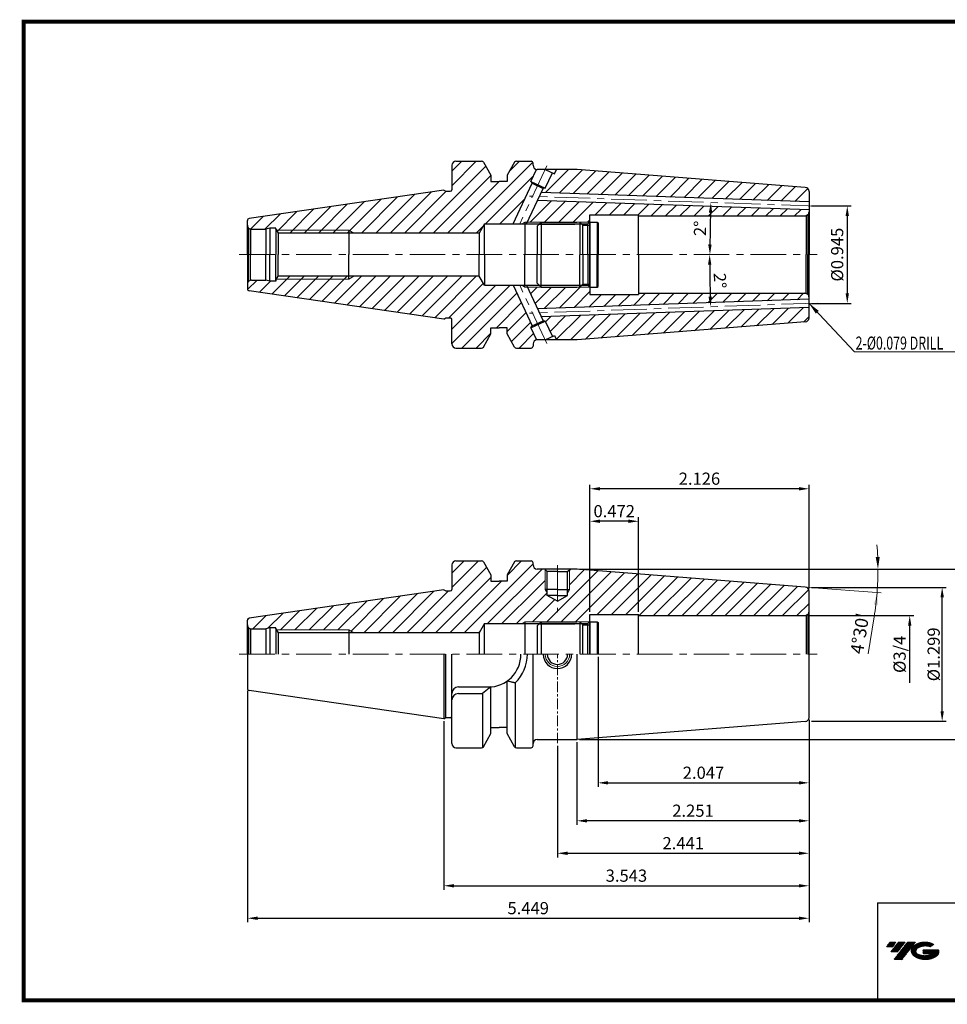
# Model space of a CAD drawing. Extents: x 1532 to 1882, y 227 to 470.
# Drawn here: x 1532 to 1760, y 227 to 469 of the extents above; entities that cross this region are included whole.
import ezdxf

# ---------------------------------------------------------------- set-up
doc = ezdxf.new("R2010")
doc.units = 0
doc.header["$LTSCALE"] = 7
doc.header["$MEASUREMENT"] = 0
doc.linetypes.add('CENTER', pattern=[2, 1.25, -0.25, 0.25, -0.25])
doc.linetypes.add('PHANTOM', pattern=[2.5, 1.25, -0.25, 0.25, -0.25, 0.25, -0.25])
doc.layers.get('0').update_dxf_attribs({"linetype": 'CONTINUOUS'})
doc.layers.get('DEFPOINTS').update_dxf_attribs({"linetype": 'CONTINUOUS'})
for name, color, linetype, lineweight in [('SSK-가는실선', 3, 'CONTINUOUS', 15), ('SSK-문자', 2, 'CONTINUOUS', 15), ('SSK-중심선', 1, 'CENTER', 15), ('SSK-해칭', 2, 'CONTINUOUS', 15)]:
    doc.layers.add(name, color=color, linetype=linetype, lineweight=lineweight)
doc.styles.add('Hun-치수', font='txt', dxfattribs={"width": 0.7})
doc.styles.add('SSK-치수', font='txt', dxfattribs={"width": 0.7})
doc.styles.get("Standard").update_dxf_attribs({"font": 'ISOCP', "height": 3, "bigfont": 'WHGTXT.SHX'})
doc.dimstyles.new('ISO-25$0', dxfattribs={"dimtxt": 3, "dimasz": 2.5, "dimexe": 1.25, "dimexo": 0.625, "dimtad": 1, "dimlfac": 25.4, "dimdsep": 46, "dimtxsty": 'STANDARD', "dimcen": 2.5, "dimclrd": 2, "dimclre": 2, "dimclrt": 3, "dimadec": 0, "dimazin": 0, "dimtfac": 1, "dimtmove": 0, "dimatfit": 3, "dimfxl": 1, "dimtvp": 1, "dimtolj": 1, "dimtzin": 0, "dimarcsym": 0})
doc.dimstyles.new('ISO-25$2', dxfattribs={"dimtxt": 2.5, "dimasz": 2.5, "dimexe": 1.25, "dimexo": 0.625, "dimtad": 1, "dimtih": 1, "dimlfac": 25.4, "dimdsep": 46, "dimtxsty": 'STANDARD', "dimcen": 2.5, "dimclrd": 2, "dimclre": 2, "dimadec": 0, "dimazin": 0, "dimtfac": 1, "dimtmove": 0, "dimatfit": 3, "dimfxl": 1, "dimtvp": 1, "dimtolj": 1, "dimtzin": 0, "dimarcsym": 0})
doc.dimstyles.new('SSK-치수', dxfattribs={"dimtxt": 3.2, "dimasz": 3, "dimexe": 1, "dimexo": 1, "dimgap": 1.2, "dimtad": 1, "dimdec": 4, "dimrnd": 1e-08, "dimdsep": 46, "dimtxsty": 'Hun-치수', "dimcen": 0.09, "dimclrd": 3, "dimclre": 3, "dimclrt": 2, "dimaunit": 1, "dimazin": 2, "dimtm": 1e-09, "dimtfac": 0.6875, "dimtdec": 4, "dimtmove": 0, "dimatfit": 3, "dimfxl": 1, "dimtolj": 1, "dimlwd": 15, "dimlwe": 15, "dimarcsym": 0})
pattern_1 = [(45, (1512.1197, 196.4172), (-1.767767, 1.767767), [])]

# ---------------------------------------------------------------- blocks, each defined once
blk = doc.blocks.new('*D105')
at = {"color": 2, "linetype": 'Continuous', "lineweight": -2}
for p, q in [((1587.67, 304.03), (1587.67, 247.01)), ((1726.07, 296.54), (1726.07, 247.01)), ((1590.17, 248.01), (1723.57, 248.01))]:
    blk.add_line(p, q, dxfattribs=at)
at = {"color": 2, "linetype": 'Continuous'}
for points in [[(1590.17, 248.42), (1590.17, 247.59), (1587.67, 248.01)], [(1723.57, 248.42), (1723.57, 247.59), (1726.07, 248.01)]]:
    blk.add_solid(points, dxfattribs=at)
at = {"layer": 'DEFPOINTS', "color": 0, "linetype": 'Continuous'}
for p in [(1587.67, 304.63), (1726.07, 297.14), (1726.07, 248.01)]:
    blk.add_point(p, dxfattribs=at)
at = {"color": 3, "linetype": 'Continuous', "insert": (1656.87, 250.11), "char_height": 3, "attachment_point": 5}
blk.add_mtext('5.449', dxfattribs=at)
blk = doc.blocks.new('dfgdfg')
at = {"color": 4, "linetype": 'PHANTOM'}
for p, q in [((515.63, 144.76), (514.63, 143.76)), ((514.63, 143.76), (514.63, 136.76)), ((515.13, 144.26), (525.63, 144.26)), ((515.63, 144.76), (525.13, 144.76)), ((515.63, 144.76), (515.63, 136.76)), ((525.13, 144.76), (525.13, 136.76)), ((525.13, 144.76), (525.88, 144.01)), ((525.88, 144.01), (527.63, 144.01)), ((525.88, 136.76), (525.88, 144.01)), ((527.63, 144.76), (527.63, 136.76)), ((527.63, 144.76), (529.43, 144.76)), ((529.43, 144.76), (529.43, 136.76)), ((529.43, 144.76), (529.63, 144.56)), ((529.63, 144.56), (529.63, 136.76))]:
    blk.add_line(p, q, dxfattribs=at)
blk = doc.blocks.new('*D91')
at = {"color": 2, "linetype": 'Continuous', "lineweight": -2}
for p, q in [((1672.07, 323.44), (1672.07, 354.78)), ((1726.07, 329.19), (1726.07, 354.78)), ((1723.57, 353.78), (1674.57, 353.78))]:
    blk.add_line(p, q, dxfattribs=at)
at = {"color": 2, "linetype": 'Continuous'}
for points in [[(1674.57, 354.2), (1674.57, 353.37), (1672.07, 353.78)], [(1723.57, 354.2), (1723.57, 353.37), (1726.07, 353.78)]]:
    blk.add_solid(points, dxfattribs=at)
at = {"layer": 'DEFPOINTS', "color": 0, "linetype": 'Continuous'}
for p in [(1672.07, 353.78), (1726.07, 328.59), (1672.07, 322.84)]:
    blk.add_point(p, dxfattribs=at)
at = {"color": 3, "linetype": 'Continuous', "insert": (1699.07, 355.88), "char_height": 3, "attachment_point": 5}
blk.add_mtext('2.126', dxfattribs=at)
blk = doc.blocks.new('*D92')
at = {"color": 2, "linetype": 'Continuous', "lineweight": -2}
for p, q in [((1672.07, 323.44), (1672.07, 346.78)), ((1684.07, 323.44), (1684.07, 346.78)), ((1681.57, 345.78), (1674.57, 345.78))]:
    blk.add_line(p, q, dxfattribs=at)
at = {"color": 2, "linetype": 'Continuous'}
for points in [[(1674.57, 346.2), (1674.57, 345.37), (1672.07, 345.78)], [(1681.57, 346.2), (1681.57, 345.37), (1684.07, 345.78)]]:
    blk.add_solid(points, dxfattribs=at)
at = {"layer": 'DEFPOINTS', "color": 0, "linetype": 'Continuous'}
for p in [(1672.07, 345.78), (1672.07, 322.84), (1684.07, 322.84)]:
    blk.add_point(p, dxfattribs=at)
at = {"color": 3, "linetype": 'Continuous', "insert": (1678.07, 347.88), "char_height": 3, "attachment_point": 5}
blk.add_mtext('0.472', dxfattribs=at)
blk = doc.blocks.new('*D93')
at = {"color": 2, "linetype": 'Continuous', "lineweight": -2}
for p, q in [((1726.07, 296.84), (1726.07, 271.01)), ((1668.89, 291.41), (1668.89, 271.01)), ((1723.57, 272.01), (1671.39, 272.01))]:
    blk.add_line(p, q, dxfattribs=at)
at = {"color": 2, "linetype": 'Continuous'}
for points in [[(1671.39, 272.42), (1671.39, 271.59), (1668.89, 272.01)], [(1723.57, 272.42), (1723.57, 271.59), (1726.07, 272.01)]]:
    blk.add_solid(points, dxfattribs=at)
at = {"layer": 'DEFPOINTS', "color": 0, "linetype": 'Continuous'}
for p in [(1726.07, 297.44), (1668.89, 292.01), (1668.89, 272.01)]:
    blk.add_point(p, dxfattribs=at)
at = {"color": 3, "linetype": 'Continuous', "insert": (1697.48, 274.11), "char_height": 3, "attachment_point": 5}
blk.add_mtext('2.251', dxfattribs=at)
blk = doc.blocks.new('*D95')
at = {"color": 2, "linetype": 'Continuous', "lineweight": -2}
for p, q in [((1726.67, 329.51), (1759.89, 329.51)), ((1758.89, 299.01), (1758.89, 327.01)), ((1726.67, 296.51), (1759.89, 296.51))]:
    blk.add_line(p, q, dxfattribs=at)
at = {"color": 2, "linetype": 'Continuous'}
for points in [[(1758.47, 327.01), (1759.31, 327.01), (1758.89, 329.51)], [(1758.47, 299.01), (1759.31, 299.01), (1758.89, 296.51)]]:
    blk.add_solid(points, dxfattribs=at)
at = {"layer": 'DEFPOINTS', "color": 0, "linetype": 'Continuous'}
for p in [(1726.07, 329.51), (1758.89, 329.51), (1726.07, 296.51)]:
    blk.add_point(p, dxfattribs=at)
at = {"color": 3, "linetype": 'Continuous', "insert": (1756.79, 313.01), "char_height": 3, "attachment_point": 5, "rotation": 90}
blk.add_mtext('{\\fISOCPEUR|b0|i0|c0|p34;%%C}1.299', dxfattribs=at)
blk = doc.blocks.new('*D97')
at = {"color": 2, "linetype": 'Continuous', "lineweight": -2}
for p, q in [((1669.49, 334.01), (1767.89, 334.01)), ((1766.89, 331.51), (1766.89, 294.51)), ((1669.49, 292.01), (1767.89, 292.01))]:
    blk.add_line(p, q, dxfattribs=at)
at = {"color": 2, "linetype": 'Continuous'}
for points in [[(1766.47, 331.51), (1767.31, 331.51), (1766.89, 334.01)], [(1766.47, 294.51), (1767.31, 294.51), (1766.89, 292.01)]]:
    blk.add_solid(points, dxfattribs=at)
at = {"layer": 'DEFPOINTS', "color": 0, "linetype": 'Continuous'}
for p in [(1668.89, 334.01), (1668.89, 292.01), (1766.89, 292.01)]:
    blk.add_point(p, dxfattribs=at)
at = {"color": 3, "linetype": 'Continuous', "insert": (1764.79, 313.01), "char_height": 3, "attachment_point": 5, "rotation": 90}
blk.add_mtext('%%c1.654', dxfattribs=at)
blk = doc.blocks.new('*D98')
at = {"color": 3, "linetype": 'Continuous', "lineweight": 15}
for p, q in [((1669.89, 334.01), (1744.06, 334.01)), ((1726.15, 329.51), (1743.83, 328.12)), ((1742.12, 322.24), (1740.66, 313.15))]:
    blk.add_line(p, q, dxfattribs=at)
for start, end in [(2.3176, 4.6352), (355.5, 360), (350.8638, 355.5), (350.8648, 353.1824)]:
    blk.add_arc((1668.89, 334.01), 74.17, start, end, dxfattribs=at)
at = {"color": 3, "linetype": 'Continuous'}
for points in [[(1743.5, 337.02), (1742.5, 337), (1743.06, 334.01)], [(1742.04, 325.26), (1743.04, 325.16), (1742.84, 328.19)]]:
    blk.add_solid(points, dxfattribs=at)
at = {"layer": 'DEFPOINTS', "color": 0, "linetype": 'Continuous'}
for p in [(1666.07, 334.01), (1668.89, 334.01), (1668.89, 334.01), (1743.04, 332.07), (1725.15, 329.59)]:
    blk.add_point(p, dxfattribs=at)
at = {"color": 2, "linetype": 'Continuous', "insert": (1738.59, 318.15), "char_height": 3.2, "attachment_point": 5, "rotation": 80.8638, "style": 'Hun-치수'}
blk.add_mtext("\\A1;4°30'", dxfattribs=at)
blk = doc.blocks.new('*D99')
at = {"color": 2, "linetype": 'Continuous', "lineweight": -2}
for p, q in [((1726.07, 296.84), (1726.07, 263.01)), ((1664.07, 290.49), (1664.07, 263.01)), ((1666.57, 264.01), (1723.57, 264.01))]:
    blk.add_line(p, q, dxfattribs=at)
at = {"color": 2, "linetype": 'Continuous'}
for points in [[(1666.57, 264.42), (1666.57, 263.59), (1664.07, 264.01)], [(1723.57, 264.42), (1723.57, 263.59), (1726.07, 264.01)]]:
    blk.add_solid(points, dxfattribs=at)
at = {"layer": 'DEFPOINTS', "color": 0, "linetype": 'Continuous'}
for p in [(1726.07, 297.44), (1664.07, 291.09), (1726.07, 264.01)]:
    blk.add_point(p, dxfattribs=at)
at = {"color": 3, "linetype": 'Continuous', "insert": (1695.07, 266.11), "char_height": 3, "attachment_point": 5}
blk.add_mtext('2.441', dxfattribs=at)
blk = doc.blocks.new('*D107')
at = {"color": 2, "linetype": 'Continuous', "lineweight": -2}
for p, q in [((1636.07, 296.54), (1636.07, 255.01)), ((1726.07, 296.84), (1726.07, 255.01)), ((1638.57, 256.01), (1723.57, 256.01))]:
    blk.add_line(p, q, dxfattribs=at)
at = {"color": 2, "linetype": 'Continuous'}
for points in [[(1638.57, 256.42), (1638.57, 255.59), (1636.07, 256.01)], [(1723.57, 256.42), (1723.57, 255.59), (1726.07, 256.01)]]:
    blk.add_solid(points, dxfattribs=at)
at = {"layer": 'DEFPOINTS', "color": 0, "linetype": 'Continuous'}
for p in [(1636.07, 297.14), (1726.07, 297.44), (1726.07, 256.01)]:
    blk.add_point(p, dxfattribs=at)
at = {"color": 3, "linetype": 'Continuous', "insert": (1681.07, 258.11), "char_height": 3, "attachment_point": 5}
blk.add_mtext('3.543', dxfattribs=at)
blk = doc.blocks.new('*D87')
at = {"color": 2, "linetype": 'Continuous', "lineweight": -2}
for p, q in [((1726.67, 423.45), (1736.5, 423.45)), ((1735.5, 420.95), (1735.5, 401.95)), ((1726.67, 399.45), (1736.5, 399.45))]:
    blk.add_line(p, q, dxfattribs=at)
at = {"color": 2, "linetype": 'Continuous'}
for points in [[(1735.08, 420.95), (1735.92, 420.95), (1735.5, 423.45)], [(1735.08, 401.95), (1735.92, 401.95), (1735.5, 399.45)]]:
    blk.add_solid(points, dxfattribs=at)
at = {"layer": 'DEFPOINTS', "color": 0, "linetype": 'Continuous'}
for p in [(1726.07, 423.45), (1726.07, 399.45), (1735.5, 399.45)]:
    blk.add_point(p, dxfattribs=at)
at = {"color": 3, "linetype": 'Continuous', "insert": (1733.4, 411.45), "char_height": 3, "attachment_point": 5, "rotation": 90}
blk.add_mtext('%%C0.945', dxfattribs=at)
blk = doc.blocks.new('*D101')
at = {"color": 2, "linetype": 'Continuous', "lineweight": -2}
blk.add_arc((2069.71, 411.45), 368.06, 178.3892, 179.6108, dxfattribs=at)
at = {"color": 2, "linetype": 'Continuous'}
for points in [[(1701.38, 421.81), (1702.21, 421.78), (1701.88, 424.29)], [(1702.08, 413.94), (1701.24, 413.95), (1701.65, 411.45)]]:
    blk.add_solid(points, dxfattribs=at)
at = {"layer": 'DEFPOINTS', "color": 0, "linetype": 'Continuous'}
for p in [(1657.21, 425.85), (1728.07, 423.38), (1701.75, 420.01), (1585.67, 411.45), (1728.07, 411.45)]:
    blk.add_point(p, dxfattribs=at)
at = {"color": 3, "linetype": 'Continuous', "insert": (1699.61, 417.91), "char_height": 3, "attachment_point": 5, "rotation": 89}
blk.add_mtext('2°', dxfattribs=at)
blk = doc.blocks.new('*D102')
at = {"color": 2, "linetype": 'Continuous', "lineweight": -2}
blk.add_arc((2069.71, 411.45), 368.12, 180.3891, 181.6109, dxfattribs=at)
at = {"color": 2, "linetype": 'Continuous'}
for points in [[(1701.17, 408.94), (1702.01, 408.95), (1701.58, 411.45)], [(1702.14, 401.11), (1701.31, 401.08), (1701.81, 398.6)]]:
    blk.add_solid(points, dxfattribs=at)
at = {"layer": 'DEFPOINTS', "color": 0, "linetype": 'Continuous'}
for p in [(1585.67, 411.45), (1728.07, 411.45), (1701.61, 407.16), (1728.07, 399.52), (1657.21, 397.04)]:
    blk.add_point(p, dxfattribs=at)
at = {"color": 3, "linetype": 'Continuous', "insert": (1703.74, 405.06), "char_height": 3, "attachment_point": 5, "rotation": 271}
blk.add_mtext('2°', dxfattribs=at)
blk = doc.blocks.new('*D109')
at = {"color": 2, "linetype": 'Continuous', "lineweight": -2}
for p, q in [((1674.07, 312.41), (1674.07, 280.36)), ((1726.07, 296.84), (1726.07, 280.36)), ((1676.57, 281.36), (1723.57, 281.36))]:
    blk.add_line(p, q, dxfattribs=at)
at = {"color": 2, "linetype": 'Continuous'}
for points in [[(1676.57, 281.78), (1676.57, 280.95), (1674.07, 281.36)], [(1723.57, 281.78), (1723.57, 280.95), (1726.07, 281.36)]]:
    blk.add_solid(points, dxfattribs=at)
at = {"layer": 'DEFPOINTS', "color": 0, "linetype": 'Continuous'}
for p in [(1674.07, 313.01), (1726.07, 297.44), (1726.07, 281.36)]:
    blk.add_point(p, dxfattribs=at)
at = {"color": 3, "linetype": 'Continuous', "insert": (1700.07, 283.46), "char_height": 3, "attachment_point": 5}
blk.add_mtext('2.047', dxfattribs=at)

msp = doc.modelspace()

# ---------------------------------------------------------------- hatches: boundary and pattern name
at = {"ltscale": 1.5}
h = msp.add_hatch(dxfattribs=at)
h.set_pattern_fill('ANSI31', color=1, scale=0.004786, style=0)
h.set_pattern_definition([(45, (1586.5362, 238.7024), (-0.0107456666, 0.0107456666), [])])
h.paths.add_polyline_path([(1751.85182, 241.15542, 0.513368137), (1751.97444, 238.63035, 0.294987953), (1757.38183, 238.63035, 0.304967538), (1758.06601, 240.22597), (1754.1995, 240.22597), (1754.1995, 239.2687), (1756.56614, 239.2687, -0.037094829), (1756.45922, 239.20567, -0.233345359), (1752.89704, 239.20567, -0.594363277), (1752.83852, 240.67604, -0.223064223), (1755.87472, 240.97794), (1756.83199, 241.59802, 0.299561599)])
h.paths.add_polyline_path([(1747.01997, 237.83279), (1748.93451, 237.83279), (1752.28496, 242.14051), (1750.37042, 242.14051)])
h.paths.add_polyline_path([(1749.74819, 242.14051), (1748.12083, 242.14051), (1746.25947, 239.74733), (1747.88683, 239.74733)])
h.paths.add_polyline_path([(1747.49861, 242.14051), (1746.0627, 242.14051), (1745.13202, 240.94392), (1746.56793, 240.94392)])
at = {"layer": 'SSK-해칭'}
h = msp.add_hatch(dxfattribs=at)
h.set_pattern_fill('ANSI31', color=256, scale=20)
h.set_pattern_definition(pattern_1)
h.paths.add_polyline_path([(1657.81384, 429.01265), (1657.5158, 429.4383), (1658.92345, 432.45702, -0.371075453), (1658.07239, 433.44587), (1658.07239, 433.94587, 0.414213562), (1657.57239, 434.44587), (1653.96095, 434.44587, 0.267949192), (1653.52794, 434.19587), (1651.67239, 430.98197), (1651.67239, 429.44587), (1649.67239, 429.44587), (1647.67239, 429.44587), (1647.67239, 430.98197), (1645.81684, 434.19587, 0.267949192), (1645.38383, 434.44587), (1639.07239, 434.44587, 0.414213562), (1638.07239, 433.44587), (1638.07239, 427.44587, -0.414213562), (1637.67239, 427.04587), (1636.5487, 427.04587), (1636.07239, 427.32087), (1588.10024, 420.32493, 0.372407615), (1587.67239, 419.83016), (1587.67239, 418.69587, 0.198912367), (1587.96528, 417.98876), (1588.41357, 417.72994, 0.065543463), (1588.67239, 417.69587), (1592.23938, 417.69587), (1593.17239, 417.94587), (1594.67239, 417.94587), (1594.67239, 417.69587), (1594.81517, 417.44587), (1612.67239, 417.44587), (1613.89743, 416.74587), (1644.77335, 416.74587), (1646.07239, 418.99587), (1653.14293, 418.99587)])
h.paths.add_polyline_path([(1726.07239, 421.97087), (1726.07239, 422.44526), (1659.15128, 424.7822), (1656.66291, 419.44587), (1672.02239, 419.44587), (1672.07239, 419.49587), (1672.07239, 421.27087), (1684.07239, 421.27087), (1684.07239, 420.97087), (1725.07239, 420.97087, 0.065543463), (1725.33121, 421.00494), (1725.7795, 421.26376, 0.198912367)])
h.paths.add_polyline_path([(1668.89447, 432.44587), (1663.82828, 432.44587), (1663.33606, 431.3903), (1662.83759, 431.62274), (1661.0504, 427.79008), (1660.53276, 427.7448), (1660.06951, 426.75135), (1726.07239, 424.44648), (1726.07239, 427.02148, 0.391392455), (1725.15085, 428.0184)])
h.paths.add_polyline_path([(1612.67239, 417.44587), (1594.81517, 417.44587), (1595.21494, 416.74587), (1612.67239, 416.74587)], flags=17)
h.paths.add_polyline_path([(1612.67239, 406.14587), (1595.21494, 406.14587), (1594.81517, 405.44587), (1612.67239, 405.44587)])
h = msp.add_hatch(dxfattribs=at)
h.set_pattern_fill('ANSI31', color=256, scale=20)
h.set_pattern_definition(pattern_1)
h.paths.add_polyline_path([(1653.14293, 403.89587), (1646.07239, 403.89587), (1644.77335, 406.14587), (1613.89743, 406.14587), (1612.67239, 405.44587), (1594.81517, 405.44587), (1594.67239, 405.19587), (1594.67239, 404.94587), (1593.17239, 404.94587), (1592.23938, 405.19587), (1588.67239, 405.19587, 0.065543463), (1588.41357, 405.16179), (1587.96528, 404.90297, 0.198912367), (1587.67239, 404.19587), (1587.67239, 403.06157, 0.372407615), (1588.10024, 402.56681), (1636.07239, 395.57087), (1636.5487, 395.84587), (1637.67239, 395.84587, -0.414213562), (1638.07239, 395.44587), (1638.07239, 389.44587, 0.414213562), (1639.07239, 388.44587), (1645.38383, 388.44587, 0.267949192), (1645.81684, 388.69587), (1647.67239, 391.90977), (1647.67239, 393.44587), (1649.67239, 393.44587), (1651.67239, 393.44587), (1651.67239, 391.90977), (1653.52794, 388.69587, 0.267949192), (1653.96095, 388.44587), (1657.57239, 388.44587, 0.280273351), (1658.01641, 388.71598, -0.234528622), (1656.27339, 392.22758, -0.173841933), (1657.2777, 395.02884)])
h.paths.add_polyline_path([(1657.5158, 393.45344), (1657.81384, 393.87908), (1657.2777, 395.02884, 0.173841933), (1656.27339, 392.22758, 0.234528622), (1658.01641, 388.71598, 0.120008108), (1658.07239, 388.94587), (1658.07239, 389.44587, -0.371075453), (1658.92345, 390.43471)])
h.paths.add_polyline_path([(1662.53856, 396.22661), (1660.06951, 396.14039), (1660.53276, 395.14694), (1661.0504, 395.10165), (1662.83759, 391.269), (1663.33606, 391.50144), (1663.82828, 390.44587), (1664.71508, 390.44587, 0.104380671), (1665.09113, 392.22758, 0.29194602)])
h.paths.add_polyline_path([(1725.15085, 394.87334, 0.391392455), (1726.07239, 395.87026), (1726.07239, 398.44526), (1662.53856, 396.22661, -0.29194602), (1665.09113, 392.22758, -0.104380671), (1664.71508, 390.44587), (1668.89447, 390.44587)])
h.paths.add_polyline_path([(1726.07239, 400.44648), (1726.07239, 400.92087, 0.198912367), (1725.7795, 401.62797), (1725.33121, 401.88679, 0.065543463), (1725.07239, 401.92087), (1684.07239, 401.92087), (1684.07239, 401.62087), (1672.07239, 401.62087), (1672.07239, 403.39587), (1672.02239, 403.44587), (1656.66291, 403.44587), (1659.15128, 398.10954)])
h = msp.add_hatch(dxfattribs=at)
h.set_pattern_fill('ANSI31', color=256, scale=20)
h.set_pattern_definition(pattern_1)
h.paths.add_polyline_path([(1658.9657, 330.80855, -0.157775871), (1660.0029, 334.01368), (1659.07239, 334.01368, -0.414213562), (1658.07239, 335.01368), (1658.07239, 335.51368, 0.414213562), (1657.57239, 336.01368), (1653.96095, 336.01368, 0.267949192), (1653.52794, 335.76368), (1651.67239, 332.54978), (1651.67239, 331.01368), (1649.67239, 331.01368), (1647.67239, 331.01368), (1647.67239, 332.54978), (1645.81684, 335.76368, 0.267949192), (1645.38383, 336.01368), (1639.07239, 336.01368, 0.414213562), (1638.07239, 335.01368), (1638.07239, 329.01368, -0.414213562), (1637.67239, 328.61368), (1636.5487, 328.61368), (1636.07239, 328.88868), (1588.10024, 321.89274, 0.372407615), (1587.67239, 321.39798), (1587.67239, 320.26368, 0.198912367), (1587.96528, 319.55658), (1588.41357, 319.29776, 0.065543463), (1588.67239, 319.26368), (1592.23938, 319.26368), (1593.17239, 319.51368), (1594.67239, 319.51368), (1594.67239, 319.26368), (1594.81517, 319.01368), (1612.67239, 319.01368), (1613.89743, 318.31368), (1644.77335, 318.31368), (1646.07239, 320.56368), (1655.29297, 320.56368), (1656.07239, 321.01368), (1672.02239, 321.01368), (1672.07239, 321.06368), (1672.07239, 322.83868), (1684.07239, 322.83868), (1684.07239, 322.53868), (1725.07239, 322.53868, 0.065543463), (1725.33121, 322.57276), (1725.7795, 322.83158, 0.198912367), (1726.07239, 323.53868), (1726.07239, 328.58929, 0.391392455), (1725.15085, 329.58621), (1668.89447, 334.01368), (1668.87007, 334.01368, -0.157775871), (1669.90728, 330.80855, -1)])
h.paths.add_polyline_path([(1669.90728, 330.80855, 0.157775871), (1668.87007, 334.01368), (1667.17239, 334.01368), (1667.07239, 333.91368), (1667.07239, 329.01368), (1666.57239, 328.14766), (1666.57239, 327.51368), (1664.07239, 326.07031), (1664.07239, 325.34989, 0.433858204)], flags=17)
h.paths.add_polyline_path([(1661.07239, 333.91368), (1660.97239, 334.01368), (1660.0029, 334.01368, 0.157775871), (1658.9657, 330.80855, 0.394838063), (1664.07239, 325.34989), (1664.07239, 326.07031), (1661.57239, 327.51368), (1661.57239, 328.14766), (1661.07239, 329.01368)], flags=17)

# ---------------------------------------------------------------- linework, layer by layer
for p, q in [((1639.07239, 434.44587), (1645.38383, 434.44587)), ((1645.81684, 434.19587), (1647.67239, 430.98197)), ((1653.52794, 434.19587), (1651.67239, 430.98197)), ((1653.96095, 434.44587), (1657.57239, 434.44587)), ((1638.07239, 433.44587), (1638.07239, 427.44587)), ((1657.5158, 429.4383), (1658.92345, 432.45702)), ((1658.07239, 433.44587), (1658.07239, 433.94587)), ((1668.89447, 432.44587), (1659.07239, 432.44587)), ((1661.07239, 432.44587), (1663.33606, 431.3903)), ((1663.33606, 431.3903), (1663.8282, 432.4457)), ((1725.15085, 428.0184), (1668.89447, 432.44587)), ((1647.67239, 430.98197), (1647.67239, 429.44587)), ((1647.67239, 429.44587), (1649.67239, 429.44587)), ((1651.67239, 429.44587), (1649.67239, 429.44587)), ((1651.67239, 430.98197), (1651.67239, 429.44587)), ((1657.5158, 429.4383), (1657.81384, 429.01265)), ((1657.5158, 429.4383), (1661.0504, 427.79008)), ((1661.0504, 427.79008), (1662.83759, 431.62274)), ((1636.07239, 427.32087), (1588.10024, 420.32493)), ((1636.07239, 427.32087), (1636.5487, 427.04587)), ((1636.5487, 427.04587), (1637.67239, 427.04587)), ((1653.14293, 418.99587), (1657.81384, 429.01265)), ((1656.45307, 418.99587), (1660.53276, 427.7448)), ((1657.81384, 429.01265), (1660.53276, 427.7448)), ((1661.0504, 427.79008), (1660.53276, 427.7448)), ((1726.07239, 427.02148), (1726.07239, 411.44587)), ((1726.07239, 422.44526), (1659.15128, 424.7822)), ((1726.07239, 424.44648), (1660.06951, 426.75135)), ((1587.67239, 411.44587), (1587.67239, 419.83016)), ((1672.07239, 411.44587), (1672.07239, 421.27087)), ((1672.07239, 421.27087), (1684.07239, 421.27087)), ((1684.07239, 411.44587), (1684.07239, 421.27087)), ((1684.07239, 420.97087), (1725.07239, 420.97087)), ((1725.7795, 421.26376), (1725.33121, 421.00494)), ((1725.33121, 421.00494), (1725.33121, 411.44587)), ((1725.7795, 421.26376), (1725.7795, 411.44587)), ((1587.96528, 417.98876), (1587.96528, 411.44587)), ((1587.96528, 417.98876), (1588.41357, 417.72994)), ((1588.41357, 417.72994), (1588.41357, 411.44587)), ((1588.67239, 417.69587), (1592.23938, 417.69587)), ((1593.17239, 417.94587), (1592.23938, 417.69587)), ((1592.23938, 417.69587), (1592.23938, 411.44587)), ((1593.17239, 417.94587), (1593.17239, 411.44587)), ((1594.67239, 417.94587), (1593.17239, 417.94587)), ((1594.67239, 417.69587), (1594.67239, 417.94587)), ((1594.67239, 417.69587), (1594.67239, 411.44587)), ((1594.67239, 417.69587), (1595.21494, 416.74587)), ((1612.67239, 417.44587), (1612.67239, 411.44587)), ((1646.07239, 418.99587), (1644.77335, 416.74587)), ((1646.07239, 418.99587), (1671.57239, 418.99587)), ((1646.07239, 411.44587), (1646.07239, 418.99587)), ((1656.07239, 419.44587), (1656.07239, 411.44587)), ((1671.57239, 418.99587), (1672.07239, 419.49587)), ((1671.57239, 411.44587), (1671.57239, 418.99587)), ((1595.21494, 416.74587), (1595.21494, 411.44587)), ((1644.77335, 416.74587), (1595.21494, 416.74587)), ((1644.77335, 416.74587), (1644.77335, 411.44587)), ((1587.67239, 411.44587), (1587.67239, 403.06157)), ((1587.96528, 404.90297), (1587.96528, 411.44587)), ((1588.41357, 405.16179), (1588.41357, 411.44587)), ((1592.23938, 405.19587), (1592.23938, 411.44587)), ((1593.17239, 404.94587), (1593.17239, 411.44587)), ((1594.67239, 405.19587), (1594.67239, 411.44587)), ((1595.21494, 406.14587), (1595.21494, 411.44587)), ((1612.67239, 405.44587), (1612.67239, 411.44587)), ((1644.77335, 406.14587), (1644.77335, 411.44587)), ((1646.07239, 411.44587), (1646.07239, 403.89587)), ((1656.07239, 403.44587), (1656.07239, 411.44587)), ((1671.57239, 411.44587), (1671.57239, 403.89587)), ((1672.07239, 411.44587), (1672.07239, 401.62087)), ((1684.07239, 411.44587), (1684.07239, 401.62087)), ((1725.33121, 401.88679), (1725.33121, 411.44587)), ((1725.7795, 401.62797), (1725.7795, 411.44587)), ((1726.07239, 395.87026), (1726.07239, 411.44587)), ((1587.96528, 404.90297), (1588.41357, 405.16179)), ((1588.67239, 405.19587), (1592.23938, 405.19587)), ((1593.17239, 404.94587), (1592.23938, 405.19587)), ((1594.67239, 405.19587), (1595.21494, 406.14587)), ((1594.67239, 405.19587), (1594.67239, 404.94587)), ((1644.77335, 406.14587), (1595.21494, 406.14587)), ((1646.07239, 403.89587), (1644.77335, 406.14587)), ((1636.07239, 395.57087), (1588.10024, 402.56681)), ((1594.67239, 404.94587), (1593.17239, 404.94587)), ((1646.07239, 403.89587), (1671.57239, 403.89587)), ((1653.14293, 403.89587), (1657.81384, 393.87908)), ((1656.45307, 403.89587), (1660.53276, 395.14694)), ((1671.57239, 403.89587), (1672.07239, 403.39587)), ((1726.07239, 400.44648), (1659.15128, 398.10954)), ((1672.07239, 401.62087), (1684.07239, 401.62087)), ((1684.07239, 401.92087), (1725.07239, 401.92087)), ((1725.7795, 401.62797), (1725.33121, 401.88679)), ((1726.07239, 398.44526), (1660.06951, 396.14039)), ((1636.07239, 395.57087), (1636.5487, 395.84587)), ((1636.5487, 395.84587), (1637.67239, 395.84587)), ((1638.07239, 389.44587), (1638.07239, 395.44587)), ((1647.67239, 393.44587), (1649.67239, 393.44587)), ((1647.67239, 391.90977), (1647.67239, 393.44587)), ((1651.67239, 393.44587), (1649.67239, 393.44587)), ((1651.67239, 391.90977), (1651.67239, 393.44587)), ((1657.5158, 393.45344), (1661.0504, 395.10165)), ((1657.5158, 393.45344), (1657.81384, 393.87908)), ((1657.5158, 393.45344), (1658.92345, 390.43471)), ((1657.81384, 393.87908), (1660.53276, 395.14694)), ((1661.0504, 395.10165), (1660.53276, 395.14694)), ((1661.0504, 395.10165), (1662.83759, 391.269)), ((1725.15085, 394.87334), (1668.89447, 390.44587)), ((1645.81684, 388.69587), (1647.67239, 391.90977)), ((1653.52794, 388.69587), (1651.67239, 391.90977)), ((1668.89447, 390.44587), (1659.07239, 390.44587)), ((1661.07239, 390.44587), (1663.33606, 391.50144)), ((1663.33606, 391.50144), (1663.8282, 390.44604)), ((1639.07239, 388.44587), (1645.38383, 388.44587)), ((1653.96095, 388.44587), (1657.57239, 388.44587)), ((1658.07239, 389.44587), (1658.07239, 388.94587)), ((1638.07239, 335.01368), (1638.07239, 329.01368)), ((1639.07239, 336.01368), (1645.38383, 336.01368)), ((1645.81684, 335.76368), (1647.67239, 332.54978)), ((1653.52794, 335.76368), (1651.67239, 332.54978)), ((1653.96095, 336.01368), (1657.57239, 336.01368)), ((1658.07239, 335.01368), (1658.07239, 335.51368)), ((1647.67239, 332.54978), (1647.67239, 331.01368)), ((1651.67239, 332.54978), (1651.67239, 331.01368)), ((1668.89447, 334.01368), (1659.07239, 334.01368)), ((1664.07239, 333.41368), (1661.57239, 333.41368)), ((1664.07239, 333.41368), (1666.57239, 333.41368)), ((1725.15085, 329.58621), (1668.89447, 334.01368)), ((1647.67239, 331.01368), (1649.67239, 331.01368)), ((1651.67239, 331.01368), (1649.67239, 331.01368)), ((1636.07239, 328.88868), (1588.10024, 321.89274)), ((1636.07239, 328.88868), (1636.5487, 328.61368)), ((1636.5487, 328.61368), (1637.67239, 328.61368)), ((1664.07239, 327.51368), (1661.57239, 327.51368)), ((1664.07239, 327.51368), (1666.57239, 327.51368)), ((1726.07239, 297.43807), (1726.07239, 328.58929)), ((1672.07239, 313.01368), (1672.07239, 322.83868)), ((1672.07239, 322.83868), (1684.07239, 322.83868)), ((1684.07239, 313.01368), (1684.07239, 322.83868)), ((1684.07239, 322.53868), (1725.07239, 322.53868)), ((1725.7795, 322.83158), (1725.33121, 322.57276)), ((1725.33121, 322.57276), (1725.33121, 313.01368)), ((1725.7795, 322.83158), (1725.7795, 313.01368)), ((1587.67239, 313.01368), (1587.67239, 321.39798)), ((1646.07239, 320.56368), (1644.77335, 318.31368)), ((1646.07239, 320.56368), (1671.57239, 320.56368)), ((1646.07239, 313.01368), (1646.07239, 320.56368)), ((1656.07239, 321.01368), (1656.07239, 313.01368)), ((1671.57239, 320.56368), (1672.07239, 321.06368)), ((1671.57239, 313.01368), (1671.57239, 320.56368)), ((1587.96528, 319.55658), (1587.96528, 313.01368)), ((1587.96528, 319.55658), (1588.41357, 319.29776)), ((1588.41357, 319.29776), (1588.41357, 313.01368)), ((1588.67239, 319.26368), (1592.23938, 319.26368)), ((1593.17239, 319.51368), (1592.23938, 319.26368)), ((1592.23938, 319.26368), (1592.23938, 313.01368)), ((1593.17239, 319.51368), (1593.17239, 313.01368)), ((1594.67239, 319.51368), (1593.17239, 319.51368)), ((1594.67239, 319.26368), (1594.67239, 319.51368)), ((1594.67239, 319.26368), (1594.67239, 313.01368)), ((1594.67239, 319.26368), (1595.21494, 318.31368)), ((1595.21494, 318.31368), (1595.21494, 313.01368)), ((1644.77335, 318.31368), (1595.21494, 318.31368)), ((1612.67239, 319.01368), (1612.67239, 313.01368)), ((1644.77335, 318.31368), (1644.77335, 313.01368)), ((1587.67239, 313.01368), (1587.67239, 304.62939)), ((1636.07239, 313.01368), (1636.07239, 297.13868)), ((1636.07239, 313.01368), (1636.07239, 297.13868)), ((1636.5487, 297.41368), (1636.5487, 313.01368)), ((1638.07239, 291.01368), (1638.07239, 313.01368)), ((1658.07239, 290.51368), (1658.07239, 313.01368)), ((1668.89447, 292.01368), (1668.89447, 313.01368)), ((1651.67239, 293.47758), (1651.67239, 306.44253)), ((1651.67239, 306.44253), (1653.67227, 306.02072)), ((1651.67239, 306.44253), (1653.70233, 306.04943)), ((1653.67227, 306.02072), (1653.67227, 290.10543)), ((1636.07239, 297.13868), (1588.10024, 304.13462)), ((1639.67239, 304.96368), (1647.02239, 304.96368)), ((1639.67239, 303.36368), (1645.64245, 303.36368)), ((1647.67239, 304.98997), (1645.64245, 303.36368)), ((1645.67251, 290.10543), (1645.67251, 303.36368)), ((1647.67239, 293.47758), (1647.67239, 304.98997)), ((1636.07239, 297.13868), (1636.5487, 297.41368)), ((1636.5487, 297.41368), (1637.67239, 297.41368)), ((1725.15085, 296.44116), (1668.89447, 292.01368)), ((1645.81684, 290.26368), (1647.67239, 293.47758)), ((1647.67239, 295.01368), (1649.67239, 295.01368)), ((1651.67239, 295.01368), (1649.67239, 295.01368)), ((1653.52794, 290.26368), (1651.67239, 293.47758)), ((1659.07239, 292.01368), (1668.89447, 292.01368)), ((1639.07239, 290.01368), (1645.38383, 290.01368)), ((1653.96095, 290.01368), (1657.57239, 290.01368))]:
    msp.add_line(p, q)
at = {"linetype": 'Continuous'}
for p, q in [((1661.57239, 333.41368), (1660.97239, 334.01368)), ((1661.57239, 327.51368), (1661.57239, 333.41368)), ((1666.57239, 333.41368), (1667.17239, 334.01368)), ((1666.57239, 327.51368), (1666.57239, 333.41368)), ((1664.07239, 326.07031), (1661.57239, 327.51368)), ((1664.07239, 326.07031), (1666.57239, 327.51368))]:
    msp.add_line(p, q, dxfattribs=at)
at = {"color": 3}
for q in [(1661.07239, 329.01368), (1667.07239, 329.01368)]:
    msp.add_line((1664.07239, 329.01368), q, dxfattribs=at)
at = {"color": 2, "linetype": 'Continuous'}
for p, q in [((1725.67239, 322.53868), (1751.89083, 322.53868)), ((1750.89083, 305.98868), (1750.89083, 320.03868))]:
    msp.add_line(p, q, dxfattribs=at)
at = {"color": 2}
for q in [(1742.98543, 227.81379), (1881.34514, 251.81379)]:
    msp.add_line((1742.98543, 251.81379), q, dxfattribs=at)
at = {"const_width": 1}
for points in [[(1532.04514, 468.81379), (1881.83014, 468.81379)], [(1532.54514, 468.31379), (1532.54514, 227.31379)], [(1532.04514, 227.81379), (1881.84514, 227.81379)]]:
    msp.add_lwpolyline(points, dxfattribs=at)
for centre, radius, start, end in [((1639.07239, 433.44587), 1, 90, 180), ((1645.38383, 433.94587), 0.5, 30, 90), ((1653.96095, 433.94587), 0.5, 90, 150), ((1657.57239, 433.94587), 0.5, 0, 90), ((1659.07239, 433.44587), 1, 180, 270), ((1637.67239, 427.44587), 0.4, 270, 0), ((1725.07239, 427.02148), 1, 0, 85.5), ((1725.07239, 421.97087), 1, 315, 0), ((1588.17239, 419.83016), 0.5, 98.2971444, 180), ((1725.07239, 421.97087), 1, 270, 285), ((1588.67239, 418.69587), 1, 180, 225), ((1588.67239, 418.69587), 1, 255, 270), ((1588.67239, 404.19587), 1, 90, 105), ((1588.67239, 404.19587), 1, 135, 180), ((1588.17239, 403.06157), 0.5, 180, 261.7028556), ((1725.07239, 400.92087), 1, 75, 90), ((1725.07239, 400.92087), 1, 0, 45), ((1637.67239, 395.44587), 0.4, 0, 90), ((1725.07239, 395.87026), 1, 274.5, 360), ((1659.07239, 389.44587), 1, 90, 180), ((1639.07239, 389.44587), 1, 180, 270), ((1645.38383, 388.94587), 0.5, 270, 330), ((1653.96095, 388.94587), 0.5, 210, 270), ((1657.57239, 388.94587), 0.5, 270, 0), ((1639.07239, 335.01368), 1, 90, 180), ((1645.38383, 335.51368), 0.5, 30, 90), ((1653.96095, 335.51368), 0.5, 90, 150), ((1657.57239, 335.51368), 0.5, 0, 90), ((1659.07239, 335.01368), 1, 180, 270), ((1637.67239, 329.01368), 0.4, 270, 0), ((1725.07239, 328.58929), 1, 0, 85.5), ((1725.07239, 323.53868), 1, 270, 285), ((1725.07239, 323.53868), 1, 315, 0), ((1588.17239, 321.39798), 0.5, 98.2971444, 180), ((1588.67239, 320.26368), 1, 180, 225), ((1588.67239, 320.26368), 1, 255, 270), ((1647.02239, 313.01368), 8.05, 270, 0), ((1647.02239, 313.01368), 9.65, 313.8062468, 0), ((1664.07239, 313.01368), 3.5, 180, 0), ((1664.07239, 313.01368), 2.5, 180, 0), ((1588.17239, 304.62939), 0.5, 180, 261.7028556), ((1639.67239, 303.36368), 1.6, 90, 180), ((1639.67239, 301.76368), 1.6, 90, 180), ((1637.67239, 297.01368), 0.4, 0, 90), ((1725.07239, 297.43807), 1, 274.5, 0), ((1639.07239, 291.01368), 1, 180, 270), ((1659.07239, 291.01368), 1, 90, 180), ((1645.38383, 290.51368), 0.5, 270, 330), ((1653.96095, 290.51368), 0.5, 210, 270), ((1657.57239, 290.51368), 0.5, 270, 0)]:
    msp.add_arc(centre, radius, start, end)
at = {"color": 2, "linetype": 'Continuous'}
msp.add_solid([(1750.47417, 320.03868), (1751.3075, 320.03868), (1750.89083, 322.53868)], dxfattribs=at)
at = {"layer": 'DEFPOINTS'}
for p in [(1657.07239, 434.44587), (1593.17239, 417.94587), (1594.67239, 417.94587), (1593.17239, 404.94587), (1594.67239, 404.94587), (1657.07239, 388.44587), (1657.07239, 336.01368), (1593.17239, 319.51368), (1594.67239, 319.51368), (1587.67239, 306.49992), (1587.67239, 306.09555), (1587.67239, 306.09555), (1587.67239, 305.20461), (1587.67239, 305.20461), (1657.07239, 290.01368)]:
    msp.add_point(p, dxfattribs=at)
at = {"layer": 'SSK-가는실선'}
for p, q in [((1594.81517, 417.44587), (1612.67239, 417.44587)), ((1612.67239, 417.44587), (1613.89743, 416.74587)), ((1656.07239, 419.44587), (1655.29297, 418.99587)), ((1656.07239, 419.44587), (1672.02239, 419.44587)), ((1594.81517, 405.44587), (1612.67239, 405.44587)), ((1612.67239, 405.44587), (1613.89743, 406.14587)), ((1656.07239, 403.44587), (1655.29297, 403.89587)), ((1656.07239, 403.44587), (1672.02239, 403.44587)), ((1661.07239, 329.01368), (1661.07239, 333.91368)), ((1667.07239, 329.01368), (1667.07239, 333.91368)), ((1661.07239, 329.01368), (1661.57239, 328.14766)), ((1667.07239, 329.01368), (1666.57239, 328.14766)), ((1656.07239, 321.01368), (1655.29297, 320.56368)), ((1656.07239, 321.01368), (1672.02239, 321.01368)), ((1594.81517, 319.01368), (1612.67239, 319.01368)), ((1612.67239, 319.01368), (1613.89743, 318.31368))]:
    msp.add_line(p, q, dxfattribs=at)
msp.add_arc((1664.07239, 313.01368), 3, 180, 0, dxfattribs=at)
at = {"layer": 'SSK-중심선'}
for p, q in [((1661.49493, 433.35201), (1654.80055, 418.99587)), ((1728.07117, 423.37607), (1657.20649, 425.85072)), ((1585.67239, 411.44587), (1728.07239, 411.44587)), ((1661.49493, 389.53973), (1654.80055, 403.89587)), ((1728.07117, 399.51567), (1657.20649, 397.04102)), ((1664.07239, 334.93795), (1664.07239, 323.38658)), ((1585.67239, 313.01368), (1728.07239, 313.01368))]:
    msp.add_line(p, q, dxfattribs=at)
at = {"layer": 'SSK-중심선', "ltscale": 0.3}
msp.add_line((1664.07239, 291.08942), (1664.07239, 313.01368), dxfattribs=at)

# ---------------------------------------------------------------- block references
for p in [(1144.44512, 274.68964), (1144.44512, 176.25745)]:
    msp.add_blockref('dfgdfg', p)
at = {"xscale": -1, "rotation": 180}
msp.add_blockref('dfgdfg', (1144.44512, 548.2021), dxfattribs=at)

# ---------------------------------------------------------------- texts
at = {"color": 3, "linetype": 'Continuous', "insert": (1748.79083, 313.01368), "char_height": 3, "attachment_point": 5, "rotation": 90}
msp.add_mtext('%%C3/4', dxfattribs=at)
at = {"layer": 'SSK-문자', "style": 'SSK-치수', "width": 0.7}
msp.add_text('2-%%C0.079 DRILL ', height=3.2, dxfattribs=at).set_placement((1737.55016, 388.07532))

# ---------------------------------------------------------------- dimensions: what is measured, and where the dimension line sits
at = {"linetype": 'Continuous'}
for base, line1, line2, picture, middle in [((1701.75186, 420.01013), ((1585.67239, 411.44587), (1728.07239, 411.44587)), ((1728.07117, 423.37607), (1657.20649, 425.85072)), '*D101', (1699.60828, 417.90597)), ((1701.60764, 407.16264), ((1728.07117, 399.51567), (1657.20649, 397.04102)), ((1585.67239, 411.44587), (1728.07239, 411.44587)), '*D102', (1703.73877, 405.05786))]:
    dim = msp.add_angular_dim_2l(base=base, line1=line1, line2=line2, dimstyle='ISO-25$2', override={"dimtxt": 3, "dimexe": 1, "dimexo": 0.6, "dimgap": 0.6, "dimtih": 0, "dimdec": 3, "dimlfac": 0.03937, "dimcen": -1, "dimclrt": 3, "dimaunit": 1, "dimtp": 0.1, "dimtm": 0.1, "dimtfac": 0.7, "dimtdec": 3, "dimatfit": 2, "dimtolj": 0, "dimtzin": 8}, dxfattribs=at)
    dim.commit()
    dim.dimension.update_dxf_attribs({"geometry": picture, "text_midpoint": middle})
for base, p1, p2, text, picture, middle in [((1735.50155, 399.44587), (1726.07239, 423.44587), (1726.07239, 399.44587), '%%C<>', '*D87', (1733.40155, 411.44587)), ((1766.89083, 292.01368), (1668.89447, 334.01368), (1668.89447, 292.01368), '%%c<>', '*D97', (1764.79083, 313.01368)), ((1758.89083, 329.51368), (1726.07239, 296.51368), (1726.07239, 329.51368), '{\\fISOCPEUR|b0|i0|c0|p34;%%C}<>', '*D95', (1756.79054, 313.01368))]:
    dim = msp.add_linear_dim(base=base, p1=p1, p2=p2, angle=90, text=text, dimstyle='ISO-25$0', override={"dimexe": 1, "dimexo": 0.6, "dimgap": 0.6, "dimdec": 3, "dimlfac": 0.03937, "dimcen": -1, "dimaunit": 1, "dimtp": 0.1, "dimtm": 0.1, "dimtfac": 0.7, "dimtdec": 3, "dimatfit": 2, "dimtolj": 0, "dimtzin": 8}, dxfattribs=at)
    dim.commit()
    dim.dimension.update_dxf_attribs({"geometry": picture, "text_midpoint": middle})
for base, p1, p2, picture, middle in [((1672.07239, 353.78366), (1726.07239, 328.58929), (1672.07239, 322.83868), '*D91', (1699.07239, 355.88395)), ((1726.07239, 281.36384), (1674.07239, 313.01368), (1726.07239, 297.43807), '*D109', (1700.07239, 283.46414)), ((1726.07239, 248.00518), (1587.67239, 304.62939), (1726.07239, 297.13868), '*D105', (1656.87239, 250.10518)), ((1726.07239, 256.00518), (1636.07239, 297.13868), (1726.07239, 297.43807), '*D107', (1681.07239, 258.10518)), ((1668.89447, 272.00518), (1726.07239, 297.43807), (1668.89447, 292.01368), '*D93', (1697.48343, 274.10548))]:
    dim = msp.add_linear_dim(base=base, p1=p1, p2=p2, dimstyle='ISO-25$0', override={"dimexe": 1, "dimexo": 0.6, "dimgap": 0.6, "dimdec": 3, "dimlfac": 0.03937, "dimcen": -1, "dimaunit": 1, "dimtp": 0.1, "dimtm": 0.1, "dimtfac": 0.7, "dimtdec": 3, "dimatfit": 2, "dimtolj": 0, "dimtzin": 8}, dxfattribs=at)
    dim.commit()
    dim.dimension.update_dxf_attribs({"geometry": picture, "text_midpoint": middle})
for base, p1, p2, picture, middle in [((1672.07239, 345.78366), (1684.07239, 322.83868), (1672.07239, 322.83868), '*D92', (1678.07239, 345.78366)), ((1726.07239, 264.00518), (1664.07239, 291.08942), (1726.07239, 297.43807), '*D99', (1695.07239, 264.00518))]:
    dim = msp.add_linear_dim(base=base, p1=p1, p2=p2, dimstyle='ISO-25$0', override={"dimexe": 1, "dimexo": 0.6, "dimgap": 0.6, "dimdec": 3, "dimlfac": 0.03937, "dimcen": -1, "dimaunit": 1, "dimtp": 0.1, "dimtm": 0.1, "dimtfac": 0.7, "dimtdec": 3, "dimatfit": 2, "dimtolj": 0, "dimtzin": 8}, dxfattribs=at)
    dim.commit()
    dim.dimension.update_dxf_attribs({"geometry": picture, "text_midpoint": middle, "dimtype": 160})
at = {"color": 2, "linetype": 'Continuous'}
dim = msp.add_angular_dim_2l(base=(1743.03951, 332.07213), line1=((1666.07239, 334.01368), (1668.89447, 334.01368)), line2=((1725.15085, 329.58621), (1668.89447, 334.01368)), dimstyle='SSK-치수', dxfattribs=at)
dim.commit()
dim.dimension.update_dxf_attribs({"geometry": '*D98', "text_midpoint": (1738.58699, 318.14622)})

# ---------------------------------------------------------------- leaders
msp.add_leader([(1726.07239, 399.44541), (1737.29748, 387.52763), (1762.58643, 387.52763)], dimstyle='SSK-치수', override={"dimarcsym": 1})

doc.saveas('drawing.dxf')
